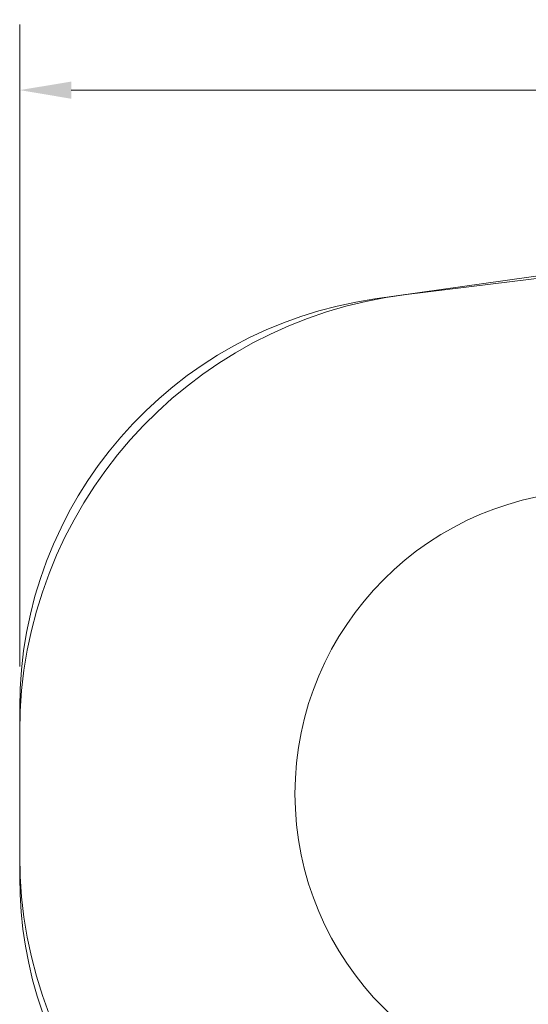
# Model space of a CAD drawing. Units: millimetres. Extents: x 12115 to 20215, y 8749 to 14211.
# Drawn here: x 12115 to 13962, y 10636 to 14211 of the extents above; entities that cross this region are included whole.
import ezdxf

# ---------------------------------------------------------------- set-up
doc = ezdxf.new("R2010")
doc.units = ezdxf.units.MM
doc.header["$LTSCALE"] = 75
doc.layers.add('Dimension (ISO)', color=7, linetype='Continuous', lineweight=18)
doc.layers.add('Fall Zone', color=5, linetype='Continuous', lineweight=20, true_color=0x0000ff)
doc.styles.add('Note Text (ISO)', font='tahoma.ttf')
doc.dimstyles.new('Aplay Dimension Styles M', dxfattribs={"dimscale": 75, "dimtxt": 2.5, "dimasz": 2.5, "dimexe": 3.175, "dimexo": 2, "dimgap": 0.762, "dimtad": 1, "dimdec": 1, "dimlfac": 0.001, "dimrnd": 1e-08, "dimzin": 0, "dimdsep": 46, "dimtxsty": 'Note Text (ISO)', "dimcen": 0.09, "dimdle": 10, "dimclrd": 256, "dimclre": 256, "dimclrt": 7, "dimadec": 0, "dimazin": 0, "dimtfac": 1.40208, "dimtofl": 0, "dimtmove": 0, "dimatfit": 3, "dimfxl": 1, "dimtolj": 1, "dimtzin": 0, "dimlwd": -1, "dimlwe": -1, "dimarcsym": 0})

# ---------------------------------------------------------------- blocks, each defined once
blk = doc.blocks.new('*D34')
at = {"layer": 'Defpoints', "color": 0, "transparency": 16777216}
for p in [(19384.4, 13955.4), (19384.4, 11925.7), (12114.6, 11712.1)]:
    blk.add_point(p, dxfattribs=at)
at = {"layer": 'Dimension (ISO)', "transparency": 16777216}
for p, q in [((12114.6, 11862.1), (12114.6, 14193.5)), ((19384.4, 12075.7), (19384.4, 14193.5)), ((12302.1, 13955.4), (19196.9, 13955.4))]:
    blk.add_line(p, q, dxfattribs=at)
for points in [[(12302.1, 13986.6), (12302.1, 13924.1), (12114.6, 13955.4)], [(19196.9, 13986.6), (19196.9, 13924.1), (19384.4, 13955.4)]]:
    blk.add_solid(points, dxfattribs=at)
at = {"layer": 'Dimension (ISO)', "color": 7, "transparency": 16777216, "insert": (15790.2, 14207.8), "char_height": 187.5, "attachment_point": 2, "style": 'Note Text (ISO)'}
blk.add_mtext('\\A1;7.3 m', dxfattribs=at)

msp = doc.modelspace()

# ---------------------------------------------------------------- linework, layer by layer
at = {"layer": 'Fall Zone', "color": 7}
for p, q in [((13404.14, 13197.29), (15616.93, 13510.83)), ((12114.58, 11098.63), (12114.58, 11712.12))]:
    msp.add_line(p, q, dxfattribs=at)
at = {"layer": 'Fall Zone'}
for p, q in [((14214.58, 13298.7), (13519.59, 13213.37)), ((12114.58, 11176.03), (12114.58, 11625.29))]:
    msp.add_line(p, q, dxfattribs=at)
for centre, start, end in [((13714.58, 11625.29), 97, 180), ((13714.58, 11176.03), 180, 263)]:
    msp.add_arc(centre, 1600, start, end, dxfattribs=at)
at = {"layer": 'Fall Zone', "color": 7}
for centre, start, end in [((13614.58, 11712.12), 98.06479, 180), ((13614.58, 11098.63), 180, 255.47687)]:
    msp.add_arc(centre, 1500, start, end, dxfattribs=at)
at = {"layer": 'Fall Zone', "color": 1, "true_color": 0xff0000}
msp.add_arc((14214.58, 11400.66), 1100, 90, 270, dxfattribs=at)

# ---------------------------------------------------------------- dimensions: what is measured, and where the dimension line sits
at = {"layer": 'Dimension (ISO)'}
dim = msp.add_linear_dim(base=(19384.42, 13955.38), p1=(12114.58, 11712.12), p2=(19384.42, 11925.66), angle=180, text='<> m', dimstyle='Aplay Dimension Styles M', override={"dimgap": 0.762, "dimdec": 1, "dimlfac": 0.001, "dimpost": '', "dimtol": 0, "dimlim": 0, "dimtp": 0, "dimtm": 0, "dimtdec": 2, "dimatfit": 1}, dxfattribs=at)
dim.commit()
dim.dimension.update_dxf_attribs({"geometry": '*D34', "text_midpoint": (15790.17, 13955.38), "dimtype": 160})

doc.saveas('drawing.dxf')
